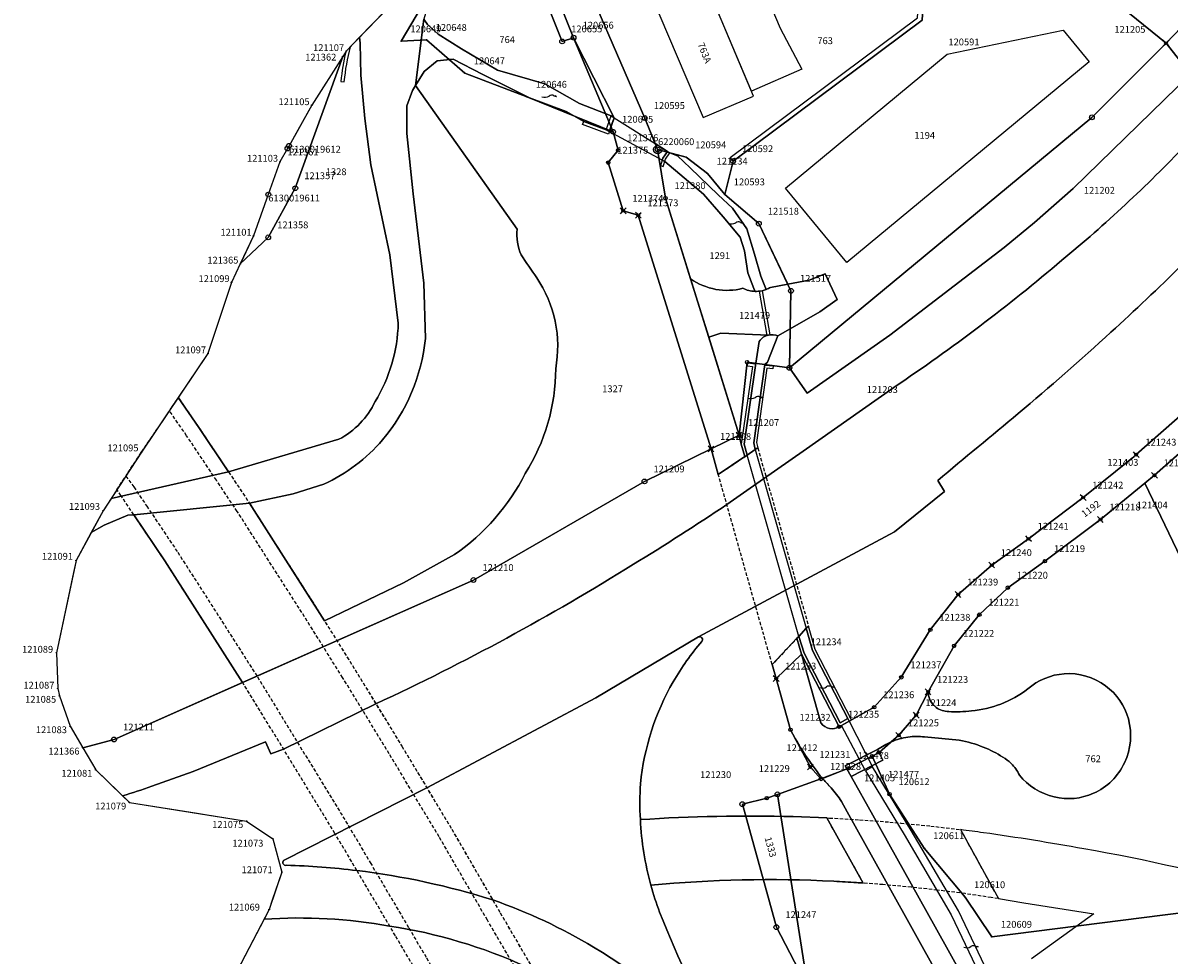
# Model space of a CAD drawing. Extents: x 2718287 to 2719629, y 1079826 to 1083092.
# Drawn here: x 2718691 to 2718859, y 1080314 to 1080451 of the extents above; entities that cross this region are included whole.
import ezdxf
from ezdxf.enums import TextEntityAlignment as Align

# ---------------------------------------------------------------- set-up
doc = ezdxf.new("R2010")
doc.units = 0
doc.header["$MEASUREMENT"] = 0
doc.linetypes.add('DASHED', pattern=[0.75, 0.5, -0.25])
doc.layers.get('0').update_dxf_attribs({"linetype": 'CONTINUOUS'})
for name, color, linetype in [('01131', 7, 'CONTINUOUS'), ('01139', 7, 'CONTINUOUS'), ('01211', 7, 'CONTINUOUS'), ('01219', 7, 'CONTINUOUS'), ('01221', 7, 'CONTINUOUS'), ('01225', 7, 'CONTINUOUS'), ('01231', 7, 'CONTINUOUS'), ('01236', 7, 'CONTINUOUS'), ('01241', 7, 'CONTINUOUS'), ('01243', 7, 'CONTINUOUS'), ('01251', 7, 'CONTINUOUS'), ('01313', 7, 'CONTINUOUS'), ('01316', 7, 'CONTINUOUS'), ('01321', 7, 'CONTINUOUS'), ('01322', 7, 'CONTINUOUS'), ('01341', 7, 'CONTINUOUS'), ('01611', 7, 'CONTINUOUS'), ('01619', 7, 'CONTINUOUS'), ('01651', 7, 'CONTINUOUS'), ('01653', 7, 'CONTINUOUS'), ('01656', 7, 'CONTINUOUS'), ('01657', 7, 'CONTINUOUS'), ('01659', 7, 'CONTINUOUS'), ('01661', 7, 'CONTINUOUS'), ('SUPERFICIECSPROG', 30, 'CONTINUOUS')]:
    doc.layers.add(name, color=color, linetype=linetype)
doc.styles.get("Standard").update_dxf_attribs({"font": 'txt', "height": 0.2})

# ---------------------------------------------------------------- blocks, each defined once
blk = doc.blocks.new('LFP3ST')
at = {"color": 7, "linetype": 'Continuous'}
for radius in [1.2, 0.7]:
    blk.add_circle((0, 0), radius, dxfattribs=at)
blk = doc.blocks.new('FLUSSR')
at = {"color": 7, "linetype": 'Continuous'}
for p, q in [((1.724, -0.142), (1.756, 0.15)), ((1.756, 0.15), (2.118, -0.062)), ((2.118, -0.062), (1.724, -0.142))]:
    blk.add_line(p, q, dxfattribs=at)
for centre, radius, start, end in [((0.768484, -0.940724), 1.214714, 59.88235556, 129.24565278), ((2.468532, 3.123963), 3.205188, 250.10852778, 263.72135), ((-1.249441, 2.26236), 2.584449, 249.98525278, 298.91070278)]:
    blk.add_arc(centre, radius, start, end, dxfattribs=at)
blk = doc.blocks.new('GPBOL')
at = {"color": 7, "linetype": 'Continuous'}
blk.add_circle((0, 0), 0.5, dxfattribs=at)
blk = doc.blocks.new('GPKRZ')
at = {"color": 7, "linetype": 'Continuous'}
for p, q in [((-0.284, 0.282), (-0.849, 0.849)), ((0.283, 0.283), (0.849, 0.849)), ((-0.849, -0.849), (-0.283, -0.283)), ((0.849, -0.849), (0.283, -0.283))]:
    blk.add_line(p, q, dxfattribs=at)
blk.add_circle((0, 0), 0.4, dxfattribs=at)
blk = doc.blocks.new('GPM')
at = {"color": 7, "linetype": 'Continuous'}
blk.add_circle((0, 0), 0.7, dxfattribs=at)
blk = doc.blocks.new('GPUV')
at = {"color": 7, "linetype": 'Continuous'}
blk.add_circle((0, 0), 0.1, dxfattribs=at)

msp = doc.modelspace()

# ---------------------------------------------------------------- linework, layer by layer
at = {"layer": '01211', "color": 5, "linetype": 'Continuous'}
msp.add_lwpolyline([(2718789.755, 1080459.438), (2718787.757, 1080458.592), (2718787.102, 1080460.139), (2718781.715, 1080457.858), (2718790.557, 1080436.973), (2718797.938, 1080440.11), (2718792.661, 1080452.574), (2718792.661, 1080452.574), (2718789.755, 1080459.438)], close=True, dxfattribs=at)
at = {"layer": '01221', "color": 5, "linetype": 'Continuous'}
msp.add_lwpolyline([(2718769.368, 1080454.265), (2718771.626, 1080448.655), (2718777.54, 1080436.943), (2718777.54, 1080436.943), (2718777.09, 1080435.625), (2718777.09, 1080435.625), (2718777.398, 1080434.892), (2718778.15, 1080432.176), (2718776.693, 1080430.374), (2718778.894, 1080423.323), (2718781.094, 1080422.67), (2718791.726, 1080388.491), (2718791.726, 1080388.491), (2718792.787, 1080384.751), (2718796.675, 1080387.357), (2718796.675, 1080387.357), (2718796.153, 1080389.174), (2718795.833, 1080390.519), (2718791.385, 1080404.847), (2718791.385, 1080404.847), (2718788.742, 1080413.358), (2718788.742, 1080413.358), (2718785.072, 1080425.179), (2718783.921, 1080432.285), (2718783.568, 1080433.15), (2718783.568, 1080433.15), (2718782.04, 1080436.899), (2718770.884, 1080462.669)], dxfattribs=at)
for points in [[(2718737.869, 1080445.907), (2718733.321, 1080438.784), (2718731.279, 1080435.135), (2718729.992, 1080432.835), (2718729.764, 1080432.427), (2718728.67, 1080430.471), (2718726.963, 1080425.695), (2718724.801, 1080419.649), (2718722.947, 1080415.736), (2718722.867, 1080415.567), (2718722.867, 1080415.567), (2718726.954, 1080419.439), (2718730.909, 1080426.629), (2718737.869, 1080445.907)], [(2718816.091, 1080344.518), (2718811.368, 1080342.105), (2718811.604, 1080341.682), (2718811.604, 1080341.682), (2718812.239, 1080340.547), (2718812.239, 1080340.547), (2718816.873, 1080342.962), (2718816.091, 1080344.518)]]:
    msp.add_lwpolyline(points, close=True, dxfattribs=at)
for points in [[(2718861.151, 1080432.93, -0.030198), (2718843.045, 1080416.097, -0.029185), (2718818.474, 1080397.49), (2718818.474, 1080397.49), (2718805.228, 1080388.18), (2718799.424, 1080384.121), (2718794.035, 1080380.352), (2718794.035, 1080380.352, -0.011737), (2718780.376, 1080371.618, -0.030915), (2718742.712, 1080351.198), (2718742.712, 1080351.198), (2718729.17, 1080344.586), (2718727.311, 1080343.856), (2718726.529, 1080345.621), (2718715.971, 1080341.3), (2718709.911, 1080339.148), (2718709.911, 1080339.148, -0.014014), (2718705.649, 1080337.718), (2718705.649, 1080337.718), (2718706.657, 1080336.74), (2718716.546, 1080335.181), (2718717.73, 1080334.994), (2718723.781, 1080334.041), (2718727.602, 1080331.467), (2718728.957, 1080326.578), (2718727.549, 1080322.462), (2718727.086, 1080321.109), (2718726.348, 1080319.688), (2718726.348, 1080319.688, -0.061415), (2718744.715, 1080318.69, -0.068018), (2718764.682, 1080312.746, -0.018268)], [(2718793.272, 1080300.244, 0.075029), (2718774.557, 1080315.608, 0.05036), (2718759.8, 1080322.501, 0.046129), (2718739.924, 1080326.806, 0.023555), (2718729.6, 1080327.573, -0.746216), (2718729.202, 1080328.27), (2718729.202, 1080328.27), (2718750.177, 1080338.885), (2718774.865, 1080352.094), (2718789.891, 1080360.987), (2718789.891, 1080360.987), (2718818.569, 1080376.367), (2718825.873, 1080382.282), (2718824.9, 1080383.891), (2718824.9, 1080383.891, 0.000055), (2718836.678, 1080393.656, 0.00963), (2718850.224, 1080405.565, 0.020705), (2718870.484, 1080425.546)], [(2718861.51, 1080394.351), (2718853.941, 1080387.652), (2718853.383, 1080387.2), (2718846.178, 1080381.366), (2718838.192, 1080375.348), (2718832.792, 1080371.497), (2718827.873, 1080367.184), (2718823.809, 1080362.025), (2718819.569, 1080355.072), (2718815.596, 1080350.697), (2718811.942, 1080348.67), (2718811.942, 1080348.67), (2718810.799, 1080348.036), (2718810.455, 1080347.846), (2718810.455, 1080347.846, -0.186985), (2718809.077, 1080347.573, -0.201223), (2718807.812, 1080348.392), (2718807.812, 1080348.392), (2718804.978, 1080358.446), (2718804.305, 1080360.789), (2718804.305, 1080360.789), (2718800.675, 1080356.942), (2718801.257, 1080354.89), (2718803.361, 1080347.397), (2718803.708, 1080346.745), (2718803.708, 1080346.745, 0.034424), (2718806.806, 1080341.873, 0.01264), (2718808.033, 1080340.288), (2718808.033, 1080340.288), (2718811.604, 1080341.682), (2718811.604, 1080341.682), (2718811.368, 1080342.105), (2718816.091, 1080344.518), (2718816.091, 1080344.518), (2718817.325, 1080345.222), (2718817.325, 1080345.222, -0.021034), (2718818.092, 1080345.615), (2718818.092, 1080345.615), (2718819.213, 1080346.59), (2718821.758, 1080349.54), (2718823.481, 1080352.947), (2718823.481, 1080352.947), (2718827.288, 1080359.679), (2718830.974, 1080364.238), (2718835.14, 1080368.189), (2718840.579, 1080372.072), (2718848.689, 1080378.157), (2718855.181, 1080383.458), (2718856.61, 1080384.625), (2718864.257, 1080391.357)], [(2718830.935, 1080307.005), (2718824.504, 1080318.589), (2718815.376, 1080334.903), (2718812.239, 1080340.547), (2718812.239, 1080340.547), (2718811.604, 1080341.682), (2718811.604, 1080341.682), (2718808.033, 1080340.288), (2718808.033, 1080340.288, 0.179346), (2718808.128, 1080340.172, 0.030271), (2718809.304, 1080338.913, -0.042254), (2718810.814, 1080336.923), (2718810.814, 1080336.923), (2718811.668, 1080335.383), (2718816.81, 1080326.143), (2718822.153, 1080316.567), (2718828.097, 1080305.868)], [(2718899.627, 1080314.381, 0.057042), (2718846.245, 1080329.98), (2718846.245, 1080329.98, 0.009837), (2718831.577, 1080332.336, 0.002327), (2718828.241, 1080332.79), (2718828.241, 1080332.79), (2718833.763, 1080322.692), (2718837.473, 1080322.096), (2718847.724, 1080320.449), (2718838.592, 1080313.905)]]:
    msp.add_lwpolyline(points, format="xyb", dxfattribs=at)
for points in [[(2718803.307, 1080406.04), (2718807.665, 1080408.56), (2718810.202, 1080410.374), (2718808.416, 1080414.084), (2718806.098, 1080413.18), (2718802.956, 1080412.594), (2718802.956, 1080412.594), (2718800.454, 1080412.128), (2718800.454, 1080412.128, -0.0406), (2718799.814, 1080411.819, -0.074709), (2718798.602, 1080411.547, -0.010553), (2718798.172, 1080411.537, -0.110715), (2718796.369, 1080411.992, -0.111341), (2718792.448, 1080411.827, -0.098156), (2718788.742, 1080413.358), (2718788.742, 1080413.358), (2718791.385, 1080404.847), (2718791.385, 1080404.847), (2718793.179, 1080405.418), (2718800.14, 1080405.149), (2718800.14, 1080405.149, -0.159708), (2718801.525, 1080405.01), (2718801.525, 1080405.01), (2718803.307, 1080406.04)], [(2718818.092, 1080345.615, -0.071417), (2718820.538, 1080346.331, -0.068502), (2718822.982, 1080346.348), (2718822.982, 1080346.348), (2718828.047, 1080345.89), (2718828.047, 1080345.89, -0.04877), (2718831.556, 1080344.859, -0.042921), (2718834.438, 1080343.397, -0.060928), (2718835.624, 1080342.482, -0.087105), (2718836.845, 1080340.768, 0.167189), (2718841.91, 1080337.581, 0.164692), (2718847.679, 1080338.105, 0.182366), (2718852.225, 1080342.583, 0.178706), (2718852.79, 1080348.981, 0.166963), (2718849.454, 1080353.832, 0.17983), (2718843.386, 1080355.591, 0.162879), (2718838.076, 1080353.368, -0.070628), (2718834.146, 1080351.165, -0.058958), (2718829.839, 1080350.151, -0.044699), (2718826.502, 1080350.068, -0.1682), (2718824.651, 1080350.672, -0.226323), (2718823.481, 1080352.947), (2718823.481, 1080352.947), (2718821.758, 1080349.54), (2718819.213, 1080346.59), (2718818.092, 1080345.615)], [(2718782.933, 1080324.659, -0.036103), (2718809.694, 1080325.243, -0.004844), (2718813.018, 1080325.045, -0.00204), (2718813.994, 1080324.975), (2718813.994, 1080324.975), (2718808.673, 1080334.509), (2718803.765, 1080334.691), (2718803.765, 1080334.691, 0.023062), (2718781.388, 1080334.257, 0.053422), (2718782.933, 1080324.659)]]:
    msp.add_lwpolyline(points, format="xyb", close=True, dxfattribs=at)
at = {"layer": '01225', "color": 5, "linetype": 'Continuous'}
msp.add_lwpolyline([(2718770.884, 1080462.669), (2718782.04, 1080436.899), (2718783.568, 1080433.15), (2718783.568, 1080433.15), (2718785.371, 1080432.016), (2718785.371, 1080432.016), (2718785.699, 1080431.787), (2718785.699, 1080431.787), (2718788.09, 1080431.152), (2718791.224, 1080428.768), (2718793.737, 1080425.731), (2718793.737, 1080425.731), (2718794.951, 1080430.583), (2718822.635, 1080451.204)], dxfattribs=at)
msp.add_lwpolyline([(2718789.755, 1080459.438), (2718787.757, 1080458.592), (2718787.102, 1080460.139), (2718781.715, 1080457.858), (2718790.557, 1080436.973), (2718797.938, 1080440.11), (2718792.661, 1080452.574), (2718792.661, 1080452.574), (2718789.755, 1080459.438)], close=True, dxfattribs=at)
msp.add_lwpolyline([(2718811.755, 1080349.03), (2718810.612, 1080348.398), (2718805.346, 1080358.607), (2718804.552, 1080361.051), (2718804.552, 1080361.051), (2718804.305, 1080360.789), (2718804.305, 1080360.789), (2718804.978, 1080358.446), (2718807.812, 1080348.392), (2718807.812, 1080348.392, 0.201223), (2718809.077, 1080347.573, 0.18911), (2718810.455, 1080347.846), (2718810.455, 1080347.846), (2718810.799, 1080348.036), (2718811.942, 1080348.67), (2718811.942, 1080348.67), (2718811.755, 1080349.03)], format="xyb", close=True, dxfattribs=at)
at = {"layer": '01231', "color": 5, "linetype": 'Continuous'}
msp.add_lwpolyline([(2718822.635, 1080451.204), (2718794.951, 1080430.583), (2718793.737, 1080425.731), (2718793.737, 1080425.731), (2718798.722, 1080421.448), (2718802.956, 1080412.594), (2718802.956, 1080412.594), (2718806.098, 1080413.18), (2718808.416, 1080414.084), (2718810.202, 1080410.374), (2718807.665, 1080408.56), (2718803.307, 1080406.04), (2718803.307, 1080406.04), (2718803.188, 1080400.356), (2718803.188, 1080400.356), (2718847.45, 1080437), (2718858.291, 1080447.866), (2718858.291, 1080447.866), (2718851.912, 1080453.043)], dxfattribs=at)
msp.add_lwpolyline([(2718791.726, 1080388.491), (2718781.094, 1080422.67), (2718778.894, 1080423.323), (2718776.693, 1080430.374), (2718778.15, 1080432.176), (2718777.398, 1080434.892), (2718777.09, 1080435.625), (2718777.09, 1080435.625), (2718776.851, 1080434.923), (2718776.404, 1080435.164), (2718773.098, 1080436.412), (2718770.523, 1080437.874), (2718765.181, 1080439.867), (2718758.346, 1080443.262), (2718754.002, 1080445.495), (2718751.65, 1080445.261), (2718749.743, 1080443.7), (2718748.495, 1080441.642), (2718748.495, 1080441.642), (2718763.353, 1080420.642), (2718763.353, 1080420.642, 0.116956), (2718763.947, 1080416.878, 0.000598), (2718766.222, 1080413.535, -0.197651), (2718769.004, 1080400.23, -0.141603), (2718764.545, 1080384.899, -0.124925), (2718754.193, 1080373.02), (2718754.193, 1080373.02), (2718746.723, 1080368.907), (2718735.193, 1080363.315), (2718724.22, 1080380.531), (2718724.22, 1080380.531), (2718707.293, 1080378.851), (2718707.293, 1080378.851), (2718711.812, 1080372.132), (2718723.208, 1080354.323), (2718723.208, 1080354.323), (2718756.975, 1080369.306), (2718781.992, 1080383.736), (2718791.726, 1080388.491)], format="xyb", close=True, dxfattribs=at)
msp.add_lwpolyline([(2718721.162, 1080385.113), (2718716.801, 1080391.633), (2718713.792, 1080395.994), (2718713.792, 1080395.994), (2718708.415, 1080388.017), (2718703.958, 1080381.233), (2718703.958, 1080381.233), (2718721.162, 1080385.113)], close=True, dxfattribs=at)
at = {"layer": '01236', "color": 5, "linetype": 'Continuous'}
for points in [[(2718777.54, 1080436.943), (2718771.626, 1080448.655), (2718769.368, 1080454.265), (2718766.143, 1080461.844), (2718766.143, 1080461.844), (2718757.907, 1080461.79), (2718753.108, 1080459.564), (2718753.108, 1080459.564), (2718752.258, 1080458.041), (2718750.462, 1080453.835), (2718749.707, 1080451.379), (2718749.707, 1080451.379), (2718750.238, 1080450.56), (2718751.807, 1080449.16), (2718755.237, 1080447.02), (2718760.478, 1080443.918), (2718767.4, 1080441.908), (2718772.472, 1080439.002), (2718777.097, 1080437.213), (2718777.54, 1080436.943)], [(2718827.926, 1080320.909), (2718821.015, 1080332.678), (2718815.344, 1080341.995), (2718814.318, 1080341.371), (2718819.985, 1080332.062), (2718826.864, 1080320.347), (2718834.061, 1080305.215), (2718835.145, 1080305.731), (2718827.926, 1080320.909)]]:
    msp.add_lwpolyline(points, close=True, dxfattribs=at)
for points in [[(2718861.878, 1080443.325), (2718844.712, 1080426.582), (2718839.04, 1080421.627), (2718834.604, 1080417.933), (2718817.872, 1080405.143), (2718805.809, 1080396.644), (2718803.188, 1080400.356), (2718803.188, 1080400.356), (2718803.307, 1080406.04), (2718803.307, 1080406.04), (2718801.525, 1080405.01), (2718801.525, 1080405.01), (2718800.004, 1080401.197), (2718799.606, 1080400.837), (2718797.999, 1080389.398), (2718798.208, 1080388.385), (2718797.018, 1080387.587), (2718797.018, 1080387.587), (2718796.675, 1080387.357), (2718796.675, 1080387.357), (2718792.787, 1080384.751), (2718791.726, 1080388.491), (2718791.726, 1080388.491), (2718781.992, 1080383.736), (2718756.975, 1080369.306), (2718723.208, 1080354.323), (2718723.208, 1080354.323), (2718704.393, 1080345.974), (2718699.82, 1080344.772), (2718699.82, 1080344.772), (2718701.713, 1080341.537), (2718705.649, 1080337.718), (2718705.649, 1080337.718, 0.014159), (2718709.911, 1080339.148), (2718709.911, 1080339.148), (2718715.971, 1080341.3), (2718726.529, 1080345.621), (2718727.311, 1080343.856), (2718729.17, 1080344.586), (2718742.712, 1080351.198), (2718742.712, 1080351.198, 0.030915), (2718780.376, 1080371.618, 0.011744), (2718794.035, 1080380.352), (2718794.035, 1080380.352), (2718799.424, 1080384.121), (2718805.228, 1080388.18), (2718818.474, 1080397.49), (2718818.474, 1080397.49, 0.029182), (2718843.045, 1080416.097, 0.030196), (2718861.151, 1080432.93, 0.001696)], [(2718870.484, 1080425.546, -0.020705), (2718850.224, 1080405.565, -0.009636), (2718836.678, 1080393.656, -0.000051), (2718824.9, 1080383.891), (2718824.9, 1080383.891), (2718825.873, 1080382.282), (2718818.569, 1080376.367), (2718789.891, 1080360.987), (2718789.891, 1080360.987, -0.781229), (2718790.384, 1080360.307, 0.04829), (2718786.204, 1080354.435, 0.106085), (2718781.415, 1080339.512, 0.028715), (2718781.388, 1080334.257, -0.023058), (2718803.765, 1080334.691), (2718803.765, 1080334.691), (2718808.673, 1080334.509), (2718813.994, 1080324.975), (2718813.994, 1080324.975, 0.00102), (2718813.018, 1080325.045, 0.004844), (2718809.694, 1080325.243, 0.036099), (2718782.933, 1080324.659, 0.023103), (2718784.208, 1080320.712, 0.041789), (2718793.947, 1080300.827, -0.771015)], [(2718828.097, 1080305.868), (2718822.153, 1080316.567), (2718816.81, 1080326.143), (2718811.668, 1080335.383), (2718810.814, 1080336.923), (2718810.814, 1080336.923, 0.042568), (2718809.304, 1080338.913, -0.029942), (2718808.128, 1080340.172, -0.043522), (2718808.033, 1080340.288, -0.012397), (2718806.806, 1080341.873, -0.034512), (2718803.708, 1080346.745), (2718803.708, 1080346.745), (2718803.361, 1080347.397), (2718801.257, 1080354.89), (2718800.675, 1080356.942), (2718804.305, 1080360.789), (2718804.305, 1080360.789), (2718804.552, 1080361.051), (2718804.552, 1080361.051), (2718805.659, 1080362.25), (2718806.592, 1080358.986), (2718811.755, 1080349.03), (2718811.755, 1080349.03), (2718811.942, 1080348.67), (2718811.942, 1080348.67), (2718815.596, 1080350.697), (2718819.569, 1080355.072), (2718823.809, 1080362.025), (2718827.873, 1080367.184), (2718832.792, 1080371.497), (2718838.192, 1080375.348), (2718846.178, 1080381.366), (2718853.383, 1080387.2), (2718853.941, 1080387.652), (2718861.51, 1080394.351)], [(2718864.257, 1080391.357), (2718856.61, 1080384.625), (2718855.181, 1080383.458), (2718848.689, 1080378.157), (2718840.579, 1080372.072), (2718835.14, 1080368.189), (2718830.974, 1080364.238), (2718827.288, 1080359.679), (2718823.481, 1080352.947), (2718823.481, 1080352.947, 0.226489), (2718824.651, 1080350.672, 0.168473), (2718826.502, 1080350.068, 0.044699), (2718829.839, 1080350.151, 0.058858), (2718834.146, 1080351.165, 0.070628), (2718838.076, 1080353.368, -0.162972), (2718843.386, 1080355.591, -0.179856), (2718849.454, 1080353.832, -0.166963), (2718852.79, 1080348.981, -0.178681), (2718852.225, 1080342.583, -0.182366), (2718847.679, 1080338.105, -0.164723), (2718841.91, 1080337.581, -0.167189), (2718836.845, 1080340.768, 0.08621), (2718835.624, 1080342.482, 0.061367), (2718834.438, 1080343.397, 0.043296), (2718831.556, 1080344.859, 0.048843), (2718828.047, 1080345.89), (2718828.047, 1080345.89), (2718822.982, 1080346.348), (2718822.982, 1080346.348, 0.068337), (2718820.538, 1080346.331, 0.071417), (2718818.092, 1080345.615, 0.02235), (2718817.325, 1080345.222), (2718817.325, 1080345.222), (2718816.091, 1080344.518), (2718816.091, 1080344.518), (2718816.873, 1080342.962), (2718812.239, 1080340.547), (2718812.239, 1080340.547), (2718815.376, 1080334.903), (2718824.504, 1080318.589), (2718830.935, 1080307.005)], [(2718899.627, 1080314.381, 0.057042), (2718846.245, 1080329.98), (2718846.245, 1080329.98, 0.009837), (2718831.577, 1080332.336, 0.002327), (2718828.241, 1080332.79), (2718828.241, 1080332.79), (2718833.763, 1080322.692), (2718837.473, 1080322.096), (2718847.724, 1080320.449), (2718838.592, 1080313.905)], [(2718764.682, 1080312.746, 0.06802), (2718744.715, 1080318.69, 0.061418), (2718726.348, 1080319.688), (2718726.348, 1080319.688), (2718721.844, 1080311.01)]]:
    msp.add_lwpolyline(points, format="xyb", dxfattribs=at)
for points in [[(2718798.172, 1080411.537), (2718798.003, 1080411.976), (2718797.111, 1080414.229), (2718796.639, 1080417.459), (2718795.974, 1080419.479), (2718793.517, 1080422.458), (2718790.633, 1080425.765), (2718784.952, 1080430.557), (2718784.594, 1080430.75), (2718784.688, 1080431.038), (2718785.371, 1080432.016), (2718785.371, 1080432.016), (2718783.568, 1080433.15), (2718783.568, 1080433.15), (2718783.921, 1080432.285), (2718785.072, 1080425.179), (2718788.742, 1080413.358), (2718788.742, 1080413.358, 0.098032), (2718792.448, 1080411.827, 0.111406), (2718796.369, 1080411.992, 0.111005), (2718798.172, 1080411.537)], [(2718802.956, 1080412.594), (2718798.722, 1080421.448), (2718793.737, 1080425.731), (2718793.737, 1080425.731), (2718791.224, 1080428.768), (2718788.09, 1080431.152), (2718785.699, 1080431.787), (2718785.699, 1080431.787), (2718786.802, 1080431.36), (2718788.668, 1080429.617), (2718792.76, 1080425.647), (2718794.853, 1080423.7), (2718796.944, 1080420.671), (2718798.086, 1080416.98), (2718799.025, 1080413.774), (2718799.814, 1080411.819), (2718799.814, 1080411.819, 0.0406), (2718800.454, 1080412.128), (2718800.454, 1080412.128), (2718802.956, 1080412.594)], [(2718800.14, 1080405.149), (2718793.179, 1080405.418), (2718791.385, 1080404.847), (2718791.385, 1080404.847), (2718795.833, 1080390.519), (2718796.153, 1080389.174), (2718796.675, 1080387.357), (2718796.675, 1080387.357), (2718797.018, 1080387.587), (2718797.018, 1080387.587), (2718796.561, 1080389.199), (2718798.272, 1080401.016), (2718798.778, 1080404.221), (2718798.778, 1080404.221, -0.192748), (2718800.14, 1080405.149)], [(2718782.933, 1080324.659, -0.053422), (2718781.388, 1080334.257, -0.028715), (2718781.415, 1080339.512, -0.106097), (2718786.204, 1080354.435, -0.04829), (2718790.384, 1080360.307, 0.775725), (2718789.891, 1080360.987), (2718789.891, 1080360.987), (2718774.865, 1080352.094), (2718750.177, 1080338.885), (2718729.202, 1080328.27), (2718729.202, 1080328.27, 0.746216), (2718729.6, 1080327.573, -0.023537), (2718739.924, 1080326.806, -0.046131), (2718759.8, 1080322.501, -0.050349), (2718774.557, 1080315.608, -0.075027), (2718793.272, 1080300.244, 0.780886), (2718793.947, 1080300.827, -0.041783), (2718784.208, 1080320.712, -0.022876), (2718782.933, 1080324.659)]]:
    msp.add_lwpolyline(points, format="xyb", close=True, dxfattribs=at)
at = {"layer": '01241', "color": 5, "linetype": 'Continuous'}
msp.add_lwpolyline([(2718745.978, 1080454.59), (2718740.314, 1080448.712), (2718740.314, 1080448.712), (2718740.408, 1080447.846), (2718740.484, 1080443.193), (2718741.06, 1080436.851), (2718741.957, 1080430.074), (2718744.749, 1080416.887), (2718745.978, 1080406.896), (2718745.978, 1080406.896, -0.13026), (2718742.596, 1080395.411, -0.158226), (2718737.301, 1080389.893), (2718737.301, 1080389.893), (2718721.162, 1080385.113), (2718721.162, 1080385.113), (2718703.958, 1080381.233), (2718703.958, 1080381.233), (2718702.79, 1080379.454), (2718701.052, 1080376.251), (2718701.052, 1080376.251), (2718702.972, 1080377.343), (2718706.411, 1080378.79), (2718707.293, 1080378.851), (2718707.293, 1080378.851), (2718724.22, 1080380.531), (2718724.22, 1080380.531), (2718730.589, 1080381.897), (2718735.084, 1080383.325), (2718735.084, 1080383.325, 0.109999), (2718743.66, 1080389.816, 0.15229), (2718749.941, 1080404.622), (2718749.941, 1080404.622), (2718749.707, 1080412.715), (2718748.16, 1080425.795), (2718747.214, 1080434.613), (2718747.218, 1080438.666), (2718748.054, 1080440.916), (2718748.495, 1080441.642), (2718748.495, 1080441.642), (2718749.707, 1080451.379)], format="xyb", dxfattribs=at)
msp.add_lwpolyline([(2718851.912, 1080453.043), (2718858.291, 1080447.866), (2718858.291, 1080447.866), (2718861.878, 1080443.325)], dxfattribs=at)
for points in [[(2718777.54, 1080436.943), (2718777.097, 1080437.213), (2718772.472, 1080439.002), (2718767.4, 1080441.908), (2718760.478, 1080443.918), (2718755.237, 1080447.02), (2718751.807, 1080449.16), (2718750.238, 1080450.56), (2718749.707, 1080451.379), (2718749.707, 1080451.379), (2718748.495, 1080441.642), (2718748.495, 1080441.642), (2718749.743, 1080443.7), (2718751.65, 1080445.261), (2718754.002, 1080445.495), (2718758.346, 1080443.262), (2718765.181, 1080439.867), (2718770.523, 1080437.874), (2718773.098, 1080436.412), (2718776.404, 1080435.164), (2718776.851, 1080434.923), (2718777.09, 1080435.625), (2718777.09, 1080435.625), (2718777.54, 1080436.943)], [(2718811.755, 1080349.03), (2718806.592, 1080358.986), (2718805.659, 1080362.25), (2718804.552, 1080361.051), (2718804.552, 1080361.051), (2718805.346, 1080358.607), (2718810.612, 1080348.398), (2718811.755, 1080349.03)], [(2718827.926, 1080320.909), (2718821.015, 1080332.678), (2718815.344, 1080341.995), (2718814.318, 1080341.371), (2718819.985, 1080332.062), (2718826.864, 1080320.347), (2718834.061, 1080305.215), (2718835.145, 1080305.731), (2718827.926, 1080320.909)]]:
    msp.add_lwpolyline(points, close=True, dxfattribs=at)
for points in [[(2718799.814, 1080411.819), (2718799.025, 1080413.774), (2718798.086, 1080416.98), (2718796.944, 1080420.671), (2718794.853, 1080423.7), (2718792.76, 1080425.647), (2718788.668, 1080429.617), (2718786.802, 1080431.36), (2718785.699, 1080431.787), (2718785.699, 1080431.787), (2718785.371, 1080432.016), (2718785.371, 1080432.016), (2718784.688, 1080431.038), (2718784.594, 1080430.75), (2718784.952, 1080430.557), (2718790.633, 1080425.765), (2718793.517, 1080422.458), (2718795.974, 1080419.479), (2718796.639, 1080417.459), (2718797.111, 1080414.229), (2718798.003, 1080411.976), (2718798.172, 1080411.537), (2718798.172, 1080411.537, 0.010553), (2718798.602, 1080411.547, 0.072789), (2718799.814, 1080411.819)], [(2718800.14, 1080405.149, 0.191974), (2718798.778, 1080404.221), (2718798.778, 1080404.221), (2718798.272, 1080401.016), (2718796.561, 1080389.199), (2718797.018, 1080387.587), (2718797.018, 1080387.587), (2718798.208, 1080388.385), (2718797.999, 1080389.398), (2718799.606, 1080400.837), (2718800.004, 1080401.197), (2718801.525, 1080405.01), (2718801.525, 1080405.01, 0.158648), (2718800.14, 1080405.149)]]:
    msp.add_lwpolyline(points, format="xyb", close=True, dxfattribs=at)
at = {"layer": '01251', "color": 5, "linetype": 'Continuous'}
for points in [[(2718721.162, 1080385.113), (2718737.301, 1080389.893), (2718737.301, 1080389.893, 0.158261), (2718742.596, 1080395.411, 0.130267), (2718745.978, 1080406.896), (2718745.978, 1080406.896), (2718744.749, 1080416.887), (2718741.957, 1080430.074), (2718741.06, 1080436.851), (2718740.484, 1080443.193), (2718740.408, 1080447.846), (2718740.314, 1080448.712), (2718740.314, 1080448.712), (2718738.375, 1080446.7), (2718737.869, 1080445.907), (2718737.869, 1080445.907), (2718730.909, 1080426.629), (2718726.954, 1080419.439), (2718722.867, 1080415.567), (2718722.867, 1080415.567), (2718721.584, 1080412.861), (2718718.138, 1080402.441), (2718713.792, 1080395.994), (2718713.792, 1080395.994), (2718716.801, 1080391.633), (2718721.162, 1080385.113)], [(2718724.22, 1080380.531), (2718735.193, 1080363.315), (2718746.723, 1080368.907), (2718754.193, 1080373.02), (2718754.193, 1080373.02, 0.124925), (2718764.545, 1080384.899, 0.141599), (2718769.004, 1080400.23, 0.197663), (2718766.222, 1080413.535, -0.000419), (2718763.947, 1080416.878, -0.117025), (2718763.353, 1080420.642), (2718763.353, 1080420.642), (2718748.495, 1080441.642), (2718748.495, 1080441.642), (2718748.054, 1080440.916), (2718747.218, 1080438.666), (2718747.214, 1080434.613), (2718748.16, 1080425.795), (2718749.707, 1080412.715), (2718749.941, 1080404.622), (2718749.941, 1080404.622, -0.152298), (2718743.66, 1080389.816, -0.109973), (2718735.084, 1080383.325), (2718735.084, 1080383.325), (2718730.589, 1080381.897), (2718724.22, 1080380.531)]]:
    msp.add_lwpolyline(points, format="xyb", close=True, dxfattribs=at)
for points in [[(2718858.291, 1080447.866), (2718847.45, 1080437), (2718803.188, 1080400.356), (2718803.188, 1080400.356), (2718805.809, 1080396.644), (2718817.872, 1080405.143), (2718834.604, 1080417.933), (2718839.04, 1080421.627), (2718844.712, 1080426.582), (2718861.878, 1080443.325), (2718861.878, 1080443.325), (2718858.291, 1080447.866)], [(2718723.208, 1080354.323), (2718711.812, 1080372.132), (2718707.293, 1080378.851), (2718707.293, 1080378.851), (2718706.411, 1080378.79), (2718702.972, 1080377.343), (2718701.052, 1080376.251), (2718701.052, 1080376.251), (2718698.832, 1080372.159), (2718698.462, 1080370.416), (2718695.967, 1080358.673), (2718696.155, 1080353.422), (2718696.405, 1080352.354), (2718697.986, 1080347.904), (2718699.82, 1080344.772), (2718699.82, 1080344.772), (2718704.393, 1080345.974), (2718723.208, 1080354.323)]]:
    msp.add_lwpolyline(points, close=True, dxfattribs=at)
at = {"layer": '01313', "color": 82, "linetype": 'Continuous'}
for points in [[(2718795.424, 1080460.796), (2718795.562, 1080461.494), (2718797.62, 1080460.691), (2718805.78, 1080455.698), (2718813.914, 1080454.101), (2718822.746, 1080453.765), (2718822.635, 1080451.204), (2718794.951, 1080430.583), (2718794.533, 1080431.144), (2718821.95, 1080451.567), (2718822.016, 1080453.092)], [(2718738.986, 1080447.334), (2718738.375, 1080446.7), (2718738.285, 1080446.559)], [(2718737.588, 1080442.262), (2718738.085, 1080442.215)], [(2718772.922, 1080435.945), (2718773.098, 1080436.412), (2718776.404, 1080435.164), (2718777.097, 1080437.213), (2718777.54, 1080436.943), (2718776.712, 1080434.514), (2718772.922, 1080435.945)], [(2718784.326, 1080429.933), (2718784.707, 1080429.809), (2718785.05, 1080430.857), (2718785.699, 1080431.787), (2718785.371, 1080432.016), (2718784.688, 1080431.038), (2718784.326, 1080429.933)], [(2718797.059, 1080400.648), (2718797.116, 1080401.08), (2718798.257, 1080400.914), (2718796.561, 1080389.199), (2718796.998, 1080387.574), (2718796.675, 1080387.357)], [(2718797.059, 1080400.648), (2718797.801, 1080400.563), (2718796.153, 1080389.174), (2718796.675, 1080387.357)], [(2718798.567, 1080388.625), (2718798.208, 1080388.385), (2718797.999, 1080389.398), (2718799.596, 1080400.763), (2718800.815, 1080400.625), (2718800.771, 1080400.227)], [(2718800.771, 1080400.227), (2718799.908, 1080400.325), (2718798.405, 1080389.412), (2718798.567, 1080388.625)], [(2718805.982, 1080362.567), (2718805.659, 1080362.25), (2718806.592, 1080358.986), (2718811.755, 1080349.03), (2718810.612, 1080348.398), (2718805.346, 1080358.607), (2718804.552, 1080361.051), (2718804.305, 1080360.789)], [(2718804.305, 1080360.789), (2718804.978, 1080358.446), (2718810.455, 1080347.846), (2718810.799, 1080348.036), (2718811.942, 1080348.67), (2718812.289, 1080348.869), (2718806.966, 1080359.134), (2718805.982, 1080362.567)]]:
    msp.add_lwpolyline(points, dxfattribs=at)
for points in [[(2718738.285, 1080446.559, 0.038084), (2718737.588, 1080442.262)], [(2718738.085, 1080442.215, -0.039582), (2718738.986, 1080447.334)]]:
    msp.add_lwpolyline(points, format="xyb", dxfattribs=at)
at = {"layer": '01316', "color": 86, "linetype": 'DASHED'}
msp.add_lwpolyline([(2718748.151, 1080312.868), (2718745.554, 1080317.268), (2718739.924, 1080326.806), (2718736.713, 1080332.247), (2718723.447, 1080353.949), (2718711.812, 1080372.132), (2718707.293, 1080378.851), (2718705.41, 1080381.651), (2718704.815, 1080382.536), (2718708.415, 1080388.017), (2718713.812, 1080395.964), (2718716.801, 1080391.633), (2718721.162, 1080385.113), (2718724.22, 1080380.531), (2718733.298, 1080366.339), (2718739.673, 1080356.167), (2718746.503, 1080344.999), (2718746.503, 1080344.999), (2718753.809, 1080332.842), (2718760.89, 1080320.62), (2718767.86, 1080308.696)], dxfattribs=at)
for points in [[(2718746.495, 1080344.999), (2718753.801, 1080332.842), (2718760.882, 1080320.62), (2718767.852, 1080308.696), (2718770.564, 1080304.208), (2718769.909, 1080303.822), (2718768.702, 1080303.119), (2718766.003, 1080307.592), (2718759.023, 1080319.534), (2718751.949, 1080331.744), (2718744.656, 1080343.879), (2718737.836, 1080355.03), (2718731.473, 1080365.183), (2718722.412, 1080379.349), (2718719.366, 1080383.913), (2718715.014, 1080390.419), (2718712.495, 1080394.07), (2718713.784, 1080395.994), (2718716.793, 1080391.633), (2718721.154, 1080385.113), (2718724.212, 1080380.531), (2718733.29, 1080366.339), (2718739.665, 1080356.167), (2718746.495, 1080344.999)], [(2718738.659, 1080333.416), (2718741.879, 1080327.96), (2718747.509, 1080318.422), (2718750.11, 1080314.014), (2718757.009, 1080302.104), (2718755.118, 1080300.846), (2718748.151, 1080312.868), (2718745.554, 1080317.268), (2718739.924, 1080326.806), (2718736.713, 1080332.247), (2718723.447, 1080353.949), (2718711.812, 1080372.132), (2718707.293, 1080378.851), (2718705.41, 1080381.651), (2718704.815, 1080382.536), (2718706.121, 1080384.524), (2718707.294, 1080382.918), (2718709.177, 1080380.118), (2718713.71, 1080373.377), (2718725.372, 1080355.153), (2718738.659, 1080333.416)], [(2718828.241, 1080332.79), (2718833.763, 1080322.692), (2718832.723, 1080322.859), (2718828.888, 1080323.426), (2718824.819, 1080323.948), (2718820.999, 1080324.366), (2718816.874, 1080324.74), (2718813.994, 1080324.975), (2718808.673, 1080334.509), (2718809.059, 1080334.49), (2718813.469, 1080334.235), (2718817.874, 1080333.9), (2718819.503, 1080333.755), (2718823.877, 1080333.313), (2718828.241, 1080332.79)]]:
    msp.add_lwpolyline(points, close=True, dxfattribs=at)
at = {"layer": '01321', "color": 86, "linetype": 'Continuous'}
msp.add_lwpolyline([(2718805.007, 1080444.058), (2718797.634, 1080440.828), (2718792.661, 1080452.574), (2718799.561, 1080455.495), (2718801.858, 1080450.049), (2718805.007, 1080444.058)], close=True, dxfattribs=at)
at = {"layer": '01322', "color": 86, "linetype": 'DASHED'}
msp.add_lwpolyline([(2718805.982, 1080362.567), (2718800.675, 1080356.942), (2718792.787, 1080384.751), (2718798.567, 1080388.625), (2718805.982, 1080362.567)], close=True, dxfattribs=at)
at = {"layer": '01341', "color": 86, "linetype": 'Continuous'}
for points in [[(2718783.568, 1080433.15), (2718785.371, 1080432.016), (2718784.688, 1080431.038), (2718784.594, 1080430.75), (2718776.851, 1080434.923), (2718777.09, 1080435.625), (2718777.54, 1080436.943), (2718783.568, 1080433.15)], [(2718799.212, 1080411.637), (2718800.337, 1080405.184), (2718800.14, 1080405.149), (2718799.946, 1080405.097), (2718798.818, 1080411.569), (2718799.016, 1080411.598), (2718799.212, 1080411.637)], [(2718805.659, 1080362.25), (2718804.552, 1080361.051), (2718797.018, 1080387.587), (2718798.208, 1080388.385), (2718805.659, 1080362.25)], [(2718815.344, 1080341.995), (2718814.318, 1080341.371), (2718810.799, 1080348.036), (2718811.942, 1080348.67), (2718815.344, 1080341.995)]]:
    msp.add_lwpolyline(points, close=True, dxfattribs=at)
at = {"layer": '01611', "color": 7, "linetype": 'Continuous'}
for points in [[(2718822.746, 1080453.765), (2718813.914, 1080454.101), (2718805.78, 1080455.698), (2718797.62, 1080460.691), (2718793.323, 1080462.367), (2718787.275, 1080463.694), (2718780.825, 1080463.711), (2718770.884, 1080462.669), (2718770.884, 1080462.669), (2718782.04, 1080436.899), (2718783.921, 1080432.285), (2718783.921, 1080432.285), (2718788.09, 1080431.152), (2718791.224, 1080428.768), (2718793.737, 1080425.731), (2718793.737, 1080425.731), (2718794.951, 1080430.583), (2718822.635, 1080451.204), (2718822.746, 1080453.765)], [(2718777.398, 1080434.892), (2718771.626, 1080448.655), (2718769.955, 1080448.109), (2718767.718, 1080453.695), (2718769.368, 1080454.265), (2718766.143, 1080461.844), (2718766.143, 1080461.844), (2718757.907, 1080461.79), (2718753.108, 1080459.564), (2718746.418, 1080448.122), (2718750.127, 1080448.331), (2718755.707, 1080443.443), (2718764.774, 1080440.007), (2718777.398, 1080434.892)], [(2718858.291, 1080447.866), (2718851.912, 1080453.043), (2718845.098, 1080456.451), (2718835.869, 1080456.361), (2718822.746, 1080453.765), (2718822.746, 1080453.765), (2718822.635, 1080451.204), (2718794.951, 1080430.583), (2718793.737, 1080425.731), (2718793.737, 1080425.731), (2718798.722, 1080421.448), (2718803.424, 1080411.615), (2718803.188, 1080400.356), (2718803.188, 1080400.356), (2718847.45, 1080437), (2718858.291, 1080447.866)], [(2718737.869, 1080445.907), (2718733.321, 1080438.784), (2718729.992, 1080432.835), (2718729.764, 1080432.427), (2718728.67, 1080430.471), (2718726.963, 1080425.695), (2718724.801, 1080419.649), (2718722.867, 1080415.567), (2718722.867, 1080415.567), (2718726.954, 1080419.439), (2718730.909, 1080426.629), (2718737.869, 1080445.907)], [(2718803.188, 1080400.356), (2718803.424, 1080411.615), (2718798.722, 1080421.448), (2718793.737, 1080425.731), (2718793.737, 1080425.731), (2718791.224, 1080428.768), (2718788.09, 1080431.152), (2718783.921, 1080432.285), (2718783.921, 1080432.285), (2718785.072, 1080425.179), (2718795.833, 1080390.519), (2718795.833, 1080390.519), (2718797.004, 1080401.186), (2718803.188, 1080400.356)], [(2718931.675, 1080360.045), (2718932.553, 1080369.66), (2718929.816, 1080376.624), (2718919.046, 1080394.415), (2718915.049, 1080400.484), (2718905.239, 1080407.495), (2718890.13, 1080418.265), (2718890.13, 1080418.265), (2718889.882, 1080417.997), (2718872.227, 1080399.059), (2718864.257, 1080391.357), (2718856.61, 1080384.625), (2718855.181, 1080383.458), (2718855.181, 1080383.458), (2718877.522, 1080336.956), (2718877.522, 1080336.956), (2718930.018, 1080359.525), (2718931.675, 1080360.045)], [(2718877.522, 1080336.956), (2718855.181, 1080383.458), (2718855.181, 1080383.458), (2718848.689, 1080378.157), (2718840.579, 1080372.072), (2718835.14, 1080368.189), (2718830.974, 1080364.238), (2718827.288, 1080359.679), (2718823.481, 1080352.947), (2718821.758, 1080349.54), (2718819.213, 1080346.59), (2718816.308, 1080344.065), (2718815.288, 1080343.54), (2718815.288, 1080343.54), (2718817.835, 1080337.984), (2718822.915, 1080330.074), (2718828.891, 1080322.902), (2718832.811, 1080317.111), (2718883.537, 1080323.521), (2718877.522, 1080336.956)], [(2718805.909, 1080309.67), (2718801.441, 1080337.946), (2718801.441, 1080337.946), (2718799.881, 1080337.393), (2718796.312, 1080336.513), (2718801.29, 1080318.523), (2718805.909, 1080309.67)]]:
    msp.add_lwpolyline(points, close=True, dxfattribs=at)
for points in [[(2718767.718, 1080453.695), (2718769.955, 1080448.109), (2718771.626, 1080448.655), (2718777.398, 1080434.892), (2718777.398, 1080434.892), (2718778.15, 1080432.176), (2718776.693, 1080430.374), (2718778.894, 1080423.323), (2718781.094, 1080422.67), (2718791.726, 1080388.491), (2718791.726, 1080388.491), (2718795.833, 1080390.519), (2718795.833, 1080390.519), (2718785.072, 1080425.179), (2718783.921, 1080432.285), (2718783.921, 1080432.285), (2718782.04, 1080436.899), (2718770.884, 1080462.669)], [(2718745.978, 1080454.59), (2718738.375, 1080446.7), (2718737.869, 1080445.907), (2718737.869, 1080445.907), (2718730.909, 1080426.629), (2718726.954, 1080419.439), (2718722.867, 1080415.567), (2718722.867, 1080415.567), (2718721.584, 1080412.861), (2718718.138, 1080402.441), (2718708.415, 1080388.017), (2718702.79, 1080379.454), (2718698.832, 1080372.159), (2718695.967, 1080358.673), (2718696.155, 1080353.422), (2718696.405, 1080352.354), (2718697.986, 1080347.904), (2718699.82, 1080344.772), (2718699.82, 1080344.772), (2718704.393, 1080345.974), (2718756.975, 1080369.306), (2718781.992, 1080383.736), (2718791.726, 1080388.491), (2718791.726, 1080388.491), (2718781.094, 1080422.67), (2718778.894, 1080423.323), (2718776.693, 1080430.374), (2718778.15, 1080432.176), (2718777.398, 1080434.892), (2718777.398, 1080434.892), (2718764.774, 1080440.007), (2718755.707, 1080443.443), (2718750.127, 1080448.331), (2718746.418, 1080448.122), (2718753.108, 1080459.564)], [(2718851.912, 1080453.043), (2718858.291, 1080447.866), (2718858.291, 1080447.866), (2718860.525, 1080450.126)], [(2718860.525, 1080450.126), (2718858.291, 1080447.866), (2718858.291, 1080447.866), (2718847.45, 1080437), (2718803.188, 1080400.356), (2718803.188, 1080400.356), (2718797.004, 1080401.186), (2718795.833, 1080390.519), (2718795.833, 1080390.519), (2718791.726, 1080388.491), (2718791.726, 1080388.491), (2718781.992, 1080383.736), (2718756.975, 1080369.306), (2718704.393, 1080345.974), (2718699.82, 1080344.772), (2718699.82, 1080344.772), (2718701.713, 1080341.537), (2718706.657, 1080336.74), (2718723.781, 1080334.041), (2718727.602, 1080331.467), (2718728.957, 1080326.578), (2718727.086, 1080321.109), (2718721.844, 1080311.01)], [(2718805.909, 1080309.67), (2718801.29, 1080318.523), (2718796.312, 1080336.513), (2718799.881, 1080337.393), (2718801.441, 1080337.946), (2718801.441, 1080337.946), (2718807.815, 1080340.203), (2718807.815, 1080340.203), (2718806.259, 1080341.95), (2718803.361, 1080347.397), (2718801.257, 1080354.89), (2718804.978, 1080358.446), (2718810.455, 1080347.846), (2718815.596, 1080350.697), (2718819.569, 1080355.072), (2718823.809, 1080362.025), (2718827.873, 1080367.184), (2718832.792, 1080371.497), (2718838.192, 1080375.348), (2718846.178, 1080381.366), (2718853.383, 1080387.2), (2718853.941, 1080387.652), (2718861.51, 1080394.351)], [(2718861.51, 1080394.351), (2718853.941, 1080387.652), (2718853.383, 1080387.2), (2718846.178, 1080381.366), (2718838.192, 1080375.348), (2718832.792, 1080371.497), (2718827.873, 1080367.184), (2718823.809, 1080362.025), (2718819.569, 1080355.072), (2718815.596, 1080350.697), (2718810.455, 1080347.846), (2718804.978, 1080358.446), (2718801.257, 1080354.89), (2718803.361, 1080347.397), (2718806.259, 1080341.95), (2718807.815, 1080340.203), (2718807.815, 1080340.203), (2718811.888, 1080341.793), (2718815.288, 1080343.54), (2718815.288, 1080343.54), (2718816.308, 1080344.065), (2718819.213, 1080346.59), (2718821.758, 1080349.54), (2718823.481, 1080352.947), (2718827.288, 1080359.679), (2718830.974, 1080364.238), (2718835.14, 1080368.189), (2718840.579, 1080372.072), (2718848.689, 1080378.157), (2718855.181, 1080383.458), (2718855.181, 1080383.458), (2718856.61, 1080384.625), (2718864.257, 1080391.357)], [(2718920.521, 1080302.094), (2718920.469, 1080315.766), (2718931.675, 1080360.045), (2718931.675, 1080360.045), (2718930.018, 1080359.525), (2718877.522, 1080336.956), (2718877.522, 1080336.956), (2718883.537, 1080323.521), (2718832.811, 1080317.111), (2718828.891, 1080322.902), (2718822.915, 1080330.074), (2718817.835, 1080337.984), (2718815.288, 1080343.54), (2718815.288, 1080343.54), (2718811.888, 1080341.793), (2718807.815, 1080340.203), (2718807.815, 1080340.203), (2718801.441, 1080337.946), (2718801.441, 1080337.946), (2718805.909, 1080309.67)]]:
    msp.add_lwpolyline(points, dxfattribs=at)
at = {"layer": '01661', "color": 7, "linetype": 'Continuous'}
msp.add_lwpolyline([(2718745.978, 1080454.59), (2718738.375, 1080446.7), (2718737.869, 1080445.907), (2718733.321, 1080438.784), (2718729.992, 1080432.835), (2718729.764, 1080432.427), (2718728.67, 1080430.471), (2718726.963, 1080425.695), (2718724.801, 1080419.649), (2718722.867, 1080415.567), (2718721.584, 1080412.861), (2718718.138, 1080402.441), (2718708.415, 1080388.017), (2718702.79, 1080379.454), (2718698.832, 1080372.159), (2718695.967, 1080358.673), (2718696.155, 1080353.422), (2718696.405, 1080352.354), (2718697.986, 1080347.904), (2718699.82, 1080344.772), (2718701.713, 1080341.537), (2718706.657, 1080336.74), (2718723.781, 1080334.041), (2718727.602, 1080331.467), (2718728.957, 1080326.578), (2718727.086, 1080321.109), (2718721.844, 1080311.01)], dxfattribs=at)
at = {"layer": 'SUPERFICIECSPROG', "color": 30, "linetype": 'Continuous'}
msp.add_lwpolyline([(2718811.616, 1080415.785), (2718802.624, 1080426.646), (2718826.272, 1080446.223), (2718843.223, 1080449.741), (2718847.049, 1080445.119), (2718811.616, 1080415.785)], close=True, dxfattribs=at)

# ---------------------------------------------------------------- block references
at = {"layer": '01131', "color": 7, "linetype": 'Continuous', "xscale": 0.5, "yscale": 0.5, "zscale": 0.5}
msp.add_blockref('LFP3ST', (2718783.921, 1080432.285, 324.486), dxfattribs=at)
at = {"layer": '01243', "color": 7, "linetype": 'Continuous', "xscale": 0.5, "yscale": 0.5, "zscale": 0.5}
for p in [(2718768.054, 1080440.098), (2718795.343, 1080421.581), (2718798.214, 1080396.015), (2718808.619, 1080353.663), (2718829.76, 1080315.672)]:
    msp.add_blockref('FLUSSR', p, dxfattribs=at)
at = {"layer": '01651', "color": 7, "linetype": 'Continuous', "xscale": 0.5, "yscale": 0.5, "zscale": 0.5}
for p in [(2718769.955, 1080448.109), (2718771.626, 1080448.655), (2718782.04, 1080436.899), (2718847.45, 1080437), (2718777.398, 1080434.892), (2718729.764, 1080432.427), (2718729.992, 1080432.835), (2718794.951, 1080430.583), (2718726.963, 1080425.695), (2718730.909, 1080426.629), (2718798.722, 1080421.448), (2718726.954, 1080419.439), (2718803.424, 1080411.615), (2718803.188, 1080400.356), (2718781.992, 1080383.736), (2718756.975, 1080369.306), (2718704.393, 1080345.974), (2718801.441, 1080337.946), (2718796.312, 1080336.513), (2718801.29, 1080318.523)]:
    msp.add_blockref('GPM', p, dxfattribs=at)
at = {"layer": '01653', "color": 7, "linetype": 'Continuous', "xscale": 0.5, "yscale": 0.5, "zscale": 0.5}
for p in [(2718778.15, 1080432.176), (2718776.693, 1080430.374), (2718785.072, 1080425.179), (2718797.004, 1080401.186), (2718840.579, 1080372.072), (2718835.14, 1080368.189), (2718830.974, 1080364.238), (2718823.809, 1080362.025), (2718827.288, 1080359.679), (2718819.569, 1080355.072), (2718815.596, 1080350.697), (2718803.361, 1080347.397), (2718810.455, 1080347.846), (2718815.288, 1080343.54), (2718816.308, 1080344.065), (2718807.815, 1080340.203), (2718811.888, 1080341.793), (2718799.881, 1080337.393), (2718817.835, 1080337.984)]:
    msp.add_blockref('GPBOL', p, dxfattribs=at)
at = {"layer": '01656', "color": 7, "linetype": 'Continuous', "xscale": 0.5, "yscale": 0.5, "zscale": 0.5}
for p in [(2718858.291, 1080447.866), (2718778.894, 1080423.323), (2718781.094, 1080422.67), (2718795.833, 1080390.519), (2718791.726, 1080388.491), (2718853.941, 1080387.652), (2718856.61, 1080384.625), (2718846.178, 1080381.366), (2718848.689, 1080378.157), (2718838.192, 1080375.348), (2718832.792, 1080371.497), (2718827.873, 1080367.184), (2718801.257, 1080354.89), (2718823.481, 1080352.947), (2718821.758, 1080349.54), (2718819.213, 1080346.59), (2718806.259, 1080341.95)]:
    msp.add_blockref('GPKRZ', p, dxfattribs=at)
at = {"layer": '01657', "color": 7, "linetype": 'Continuous', "xscale": 0.5, "yscale": 0.5, "zscale": 0.5}
for p in [(2718746.418, 1080448.122), (2718750.127, 1080448.331), (2718738.375, 1080446.7), (2718737.869, 1080445.907), (2718755.707, 1080443.443), (2718764.774, 1080440.007), (2718733.321, 1080438.784), (2718788.09, 1080431.152), (2718728.67, 1080430.471), (2718791.224, 1080428.768), (2718793.737, 1080425.731), (2718724.801, 1080419.649), (2718722.867, 1080415.567), (2718721.584, 1080412.861), (2718718.138, 1080402.441), (2718708.415, 1080388.017), (2718853.383, 1080387.2), (2718855.181, 1080383.458), (2718702.79, 1080379.454), (2718698.832, 1080372.159), (2718695.967, 1080358.673), (2718804.978, 1080358.446), (2718696.155, 1080353.422), (2718696.405, 1080352.354), (2718697.986, 1080347.904), (2718699.82, 1080344.772), (2718701.713, 1080341.537), (2718706.657, 1080336.74), (2718723.781, 1080334.041), (2718727.602, 1080331.467), (2718822.915, 1080330.074), (2718728.957, 1080326.578), (2718828.891, 1080322.902), (2718727.086, 1080321.109), (2718832.811, 1080317.111)]:
    msp.add_blockref('GPUV', p, dxfattribs=at)

# ---------------------------------------------------------------- texts
at = {"layer": '01139', "color": 7, "linetype": 'Continuous'}
msp.add_text('6220060', height=1, dxfattribs=at).set_placement((2718783.987, 1080432.94))
at = {"layer": '01219', "color": 7, "linetype": 'Continuous'}
msp.add_text('763A', height=1, rotation=291.78, dxfattribs=at).set_placement((2718790.788, 1080446.435), align=Align.MIDDLE_CENTER)
at = {"layer": '01619', "color": 7, "linetype": 'Continuous'}
for s, p in [('764', (2718761.908, 1080448.368)), ('763', (2718808.426, 1080448.211)), ('1194', (2718822.988, 1080434.364)), ('1291', (2718793.009, 1080416.766)), ('1327', (2718777.325, 1080397.284)), ('762', (2718847.626, 1080343.157))]:
    msp.add_text(s, height=1, dxfattribs=at).set_placement(p, align=Align.MIDDLE_CENTER)
msp.add_text('1328', height=1, dxfattribs=at).set_placement((2718736.894, 1080429.544), align=Align.TOP_CENTER)
for s, rotation, p in [('1192', 36.9, (2718847.289, 1080379.741)), ('1333', 285.48, (2718800.444, 1080330.252))]:
    msp.add_text(s, height=1, rotation=rotation, dxfattribs=at).set_placement(p, align=Align.MIDDLE_CENTER)
at = {"layer": '01659', "color": 7, "linetype": 'Continuous'}
for s, p in [('120649', (2718747.743, 1080449.447)), ('120648', (2718751.452, 1080449.656)), ('120655', (2718771.28, 1080449.434)), ('120656', (2718772.951, 1080449.98)), ('121205', (2718850.737, 1080449.368)), ('120591', (2718826.46, 1080447.529)), ('120647', (2718757.032, 1080444.768)), ('120646', (2718766.099, 1080441.332)), ('120595', (2718783.365, 1080438.224)), ('120645', (2718778.723, 1080436.217)), ('121376', (2718779.475, 1080433.501)), ('121375', (2718778.018, 1080431.699)), ('120594', (2718789.415, 1080432.477)), ('120592', (2718796.276, 1080431.908)), ('121134', (2718792.549, 1080430.093)), ('121357', (2718732.234, 1080427.954)), ('120593', (2718795.062, 1080427.056)), ('121380', (2718786.397, 1080426.504)), ('121202', (2718846.275, 1080425.825)), ('121374', (2718780.219, 1080424.648)), ('121373', (2718782.419, 1080423.995)), ('121518', (2718800.047, 1080422.773)), ('121358', (2718728.279, 1080420.764)), ('121517', (2718804.749, 1080412.94)), ('121479', (2718795.829, 1080407.511)), ('121203', (2718814.513, 1080396.681)), ('121207', (2718797.158, 1080391.844)), ('121208', (2718793.051, 1080389.816)), ('121243', (2718855.266, 1080388.977)), ('121209', (2718783.317, 1080385.061)), ('121403', (2718849.708, 1080386.025)), ('121217', (2718857.935, 1080385.95)), ('121242', (2718847.503, 1080382.691)), ('121404', (2718854.006, 1080379.782)), ('121218', (2718850.014, 1080379.482)), ('121241', (2718839.517, 1080376.673)), ('121219', (2718841.904, 1080373.397)), ('121240', (2718834.117, 1080372.822)), ('121210', (2718758.3, 1080370.631)), ('121239', (2718829.198, 1080368.509)), ('121220', (2718836.465, 1080369.514)), ('121221', (2718832.299, 1080365.563)), ('121238', (2718825.134, 1080363.35)), ('121234', (2718806.303, 1080359.771)), ('121222', (2718828.613, 1080361.004)), ('121233', (2718802.582, 1080356.215)), ('121237', (2718820.894, 1080356.397)), ('121223', (2718824.806, 1080354.272)), ('121236', (2718816.921, 1080352.022)), ('121224', (2718823.083, 1080350.865)), ('121232', (2718804.686, 1080348.722)), ('121235', (2718811.781, 1080349.171)), ('121225', (2718820.538, 1080347.915)), ('121211', (2718705.718, 1080347.299)), ('121412', (2718802.766, 1080344.271)), ('121231', (2718807.584, 1080343.275)), ('121478', (2718813.213, 1080343.118)), ('121229', (2718798.706, 1080341.218)), ('121228', (2718809.14, 1080341.528)), ('121230', (2718790.137, 1080340.338)), ('121405', (2718814.112, 1080339.865)), ('121477', (2718817.633, 1080340.39)), ('120612', (2718819.161, 1080339.309)), ('120611', (2718824.24, 1080331.399)), ('120610', (2718830.216, 1080324.227)), ('121247', (2718802.615, 1080319.848)), ('120609', (2718834.136, 1080318.436))]:
    msp.add_text(s, height=1, dxfattribs=at).set_placement(p)
for s, p in [('121362', (2718736.912, 1080445.308)), ('121107', (2718738.056, 1080446.7)), ('121105', (2718733.002, 1080438.784)), ('121103', (2718728.391, 1080430.511)), ('121101', (2718724.522, 1080419.689)), ('121365', (2718722.588, 1080415.607)), ('121099', (2718721.305, 1080412.901)), ('121097', (2718717.859, 1080402.481)), ('121095', (2718707.977, 1080388.137)), ('121093', (2718702.351, 1080379.574)), ('121091', (2718698.393, 1080372.279)), ('121089', (2718695.489, 1080358.673)), ('121087', (2718695.677, 1080353.422)), ('121071', (2718727.602, 1080326.419)), ('121069', (2718725.731, 1080320.95))]:
    msp.add_text(s, height=1, dxfattribs=at).set_placement(p, align=Align.RIGHT)
for s, p in [('6130019612', (2718729.992, 1080432.835)), ('121361', (2718729.764, 1080432.427)), ('6130019611', (2718726.963, 1080425.695))]:
    msp.add_text(s, height=1, dxfattribs=at).set_placement(p, align=Align.TOP_LEFT)
for s, p in [('121085', (2718695.927, 1080352.354)), ('121083', (2718697.508, 1080347.904)), ('121366', (2718699.342, 1080344.772)), ('121081', (2718701.235, 1080341.537)), ('121079', (2718706.179, 1080336.74)), ('121075', (2718723.303, 1080334.041)), ('121073', (2718726.247, 1080331.308))]:
    msp.add_text(s, height=1, dxfattribs=at).set_placement(p, align=Align.TOP_RIGHT)

doc.saveas('drawing.dxf')
